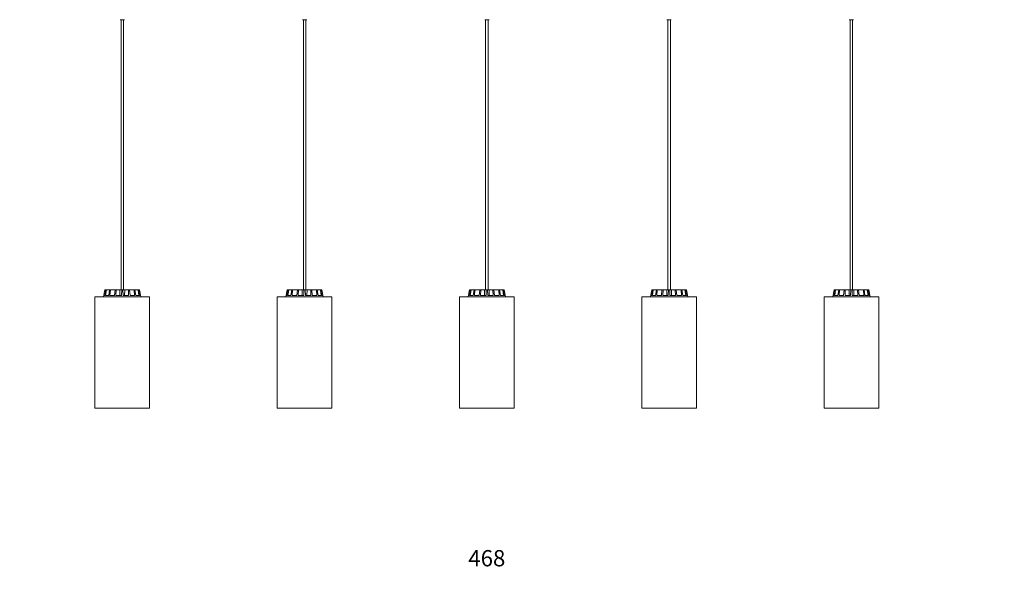
# Model space of a CAD drawing. Units: millimetres. Extents: x -499 to 3956, y -1170 to 1455.
# Drawn here: x 185 to 367, y -589 to -484 of the extents above; entities that cross this region are included whole.
import ezdxf

# ---------------------------------------------------------------- set-up
doc = ezdxf.new("R2010")
doc.units = ezdxf.units.MM
doc.header["$PDSIZE"] = -1
doc.styles.add('SLDTEXTSTYLE0', font='ARIAL.TTF', dxfattribs={"height": 3})
doc.dimstyles.new('SLDDIMSTYLE0', dxfattribs={"dimtxt": 3, "dimasz": 0.3302, "dimexe": 0, "dimexo": 0.0625, "dimgap": 0.75, "dimtad": 0, "dimtoh": 1, "dimrnd": 1e-09, "dimzin": 12, "dimdsep": 46, "dimtxsty": 'SLDTEXTSTYLE0', "dimblk1": 'NONE', "dimblk2": 'NONE', "dimsah": 1, "dimcen": 0.09, "dimsd1": 1, "dimsd2": 1, "dimadec": 0, "dimazin": 0, "dimtfac": 1, "dimtofl": 0, "dimtmove": 0, "dimatfit": 3, "dimldrblk": 'NONE', "dimfxl": 1, "dimfrac": 2, "dimtolj": 1, "dimtzin": 12, "dimarcsym": 0})

# ---------------------------------------------------------------- blocks, each defined once
blk = doc.blocks.new('*D39')
at = {"color": 0, "lineweight": -2}
for p, q in [((37.15, -588.61), (37.15, -583.68)), ((505.15, -588.61), (505.15, -583.68))]:
    blk.add_line(p, q, dxfattribs=at)
at = {"layer": 'Defpoints', "color": 0}
for p in [(505.15, -583.68), (37.15, -588.68), (505.15, -588.68)]:
    blk.add_point(p, dxfattribs=at)
at = {"color": 0, "insert": (271.15, -583.68), "char_height": 3, "attachment_point": 5, "style": 'SLDTEXTSTYLE0'}
blk.add_mtext('\\A1;468', dxfattribs=at)
blk = doc.blocks.new('_NONE')

msp = doc.modelspace()

# ---------------------------------------------------------------- linework, layer by layer
at = {"color": 7, "linetype": 'Continuous', "lineweight": 0}
for p, q in [((203.953, -484.385), (203.553, -484.385)), ((203.733, -484.385), (203.733, -534.185)), ((204.353, -484.385), (203.953, -484.385)), ((204.173, -534.185), (204.173, -484.385)), ((237.553, -484.385), (237.153, -484.385)), ((237.333, -484.385), (237.333, -534.185)), ((237.953, -484.385), (237.553, -484.385)), ((237.773, -534.185), (237.773, -484.385)), ((271.153, -484.385), (270.753, -484.385)), ((270.933, -484.385), (270.933, -534.185)), ((271.553, -484.385), (271.153, -484.385)), ((271.373, -534.185), (271.373, -484.385)), ((304.753, -484.385), (304.353, -484.385)), ((304.533, -484.385), (304.533, -534.185)), ((305.153, -484.385), (304.753, -484.385)), ((304.973, -534.185), (304.973, -484.385)), ((338.353, -484.385), (337.953, -484.385)), ((338.133, -484.385), (338.133, -534.185)), ((338.753, -484.385), (338.353, -484.385)), ((338.573, -534.185), (338.573, -484.385)), ((200.75, -534.226), (200.528, -535.485)), ((200.773, -535.235), (200.572, -535.235)), ((200.773, -535.235), (200.956, -534.226)), ((200.799, -534.185), (200.801, -534.185)), ((200.801, -534.185), (201.003, -534.185)), ((200.892, -535.235), (201.034, -534.226)), ((201.455, -535.235), (200.892, -535.235)), ((201.003, -534.185), (201.079, -534.185)), ((201.079, -534.185), (201.654, -534.185)), ((201.455, -535.235), (201.617, -534.226)), ((201.654, -534.185), (201.794, -534.185)), ((201.674, -535.235), (201.761, -534.226)), ((202.518, -535.235), (201.674, -535.235)), ((201.794, -534.185), (202.655, -534.185)), ((202.518, -535.235), (202.634, -534.226)), ((202.655, -534.185), (202.839, -534.185)), ((202.803, -535.235), (202.822, -534.226)), ((203.798, -535.235), (202.803, -535.235)), ((202.839, -534.185), (203.498, -534.185)), ((203.498, -534.185), (203.853, -534.185)), ((203.798, -535.235), (203.851, -534.226)), ((203.853, -534.185), (204.052, -534.185)), ((204.052, -534.185), (204.408, -534.185)), ((204.107, -535.235), (204.055, -534.226)), ((205.103, -535.235), (204.107, -535.235)), ((204.408, -534.185), (204.376, -535.235)), ((205.067, -534.185), (204.408, -534.185)), ((205.067, -534.185), (205.251, -534.185)), ((205.103, -535.235), (205.084, -534.226)), ((206.112, -534.185), (205.251, -534.185)), ((205.388, -535.235), (205.272, -534.226)), ((206.232, -535.235), (205.388, -535.235)), ((206.112, -534.185), (206.252, -534.185)), ((206.232, -535.235), (206.145, -534.226)), ((206.827, -534.185), (206.252, -534.185)), ((206.45, -535.235), (206.289, -534.226)), ((207.014, -535.235), (206.45, -535.235)), ((206.827, -534.185), (206.903, -534.185)), ((207.014, -535.235), (206.872, -534.226)), ((207.105, -534.185), (206.903, -534.185)), ((207.132, -535.235), (206.95, -534.226)), ((207.105, -534.185), (207.107, -534.185)), ((207.334, -535.235), (207.132, -535.235)), ((207.378, -535.485), (207.156, -534.226)), ((234.35, -534.226), (234.128, -535.485)), ((234.373, -535.235), (234.172, -535.235)), ((234.373, -535.235), (234.556, -534.226)), ((234.399, -534.185), (234.401, -534.185)), ((234.401, -534.185), (234.603, -534.185)), ((234.492, -535.235), (234.634, -534.226)), ((235.055, -535.235), (234.492, -535.235)), ((234.603, -534.185), (234.679, -534.185)), ((234.679, -534.185), (235.254, -534.185)), ((235.055, -535.235), (235.217, -534.226)), ((235.254, -534.185), (235.394, -534.185)), ((235.274, -535.235), (235.361, -534.226)), ((236.118, -535.235), (235.274, -535.235)), ((235.394, -534.185), (236.255, -534.185)), ((236.118, -535.235), (236.234, -534.226)), ((236.255, -534.185), (236.439, -534.185)), ((236.403, -535.235), (236.422, -534.226)), ((237.398, -535.235), (236.403, -535.235)), ((236.439, -534.185), (237.098, -534.185)), ((237.098, -534.185), (237.453, -534.185)), ((237.398, -535.235), (237.451, -534.226)), ((237.453, -534.185), (237.652, -534.185)), ((237.652, -534.185), (238.008, -534.185)), ((237.707, -535.235), (237.655, -534.226)), ((238.703, -535.235), (237.707, -535.235)), ((238.008, -534.185), (237.976, -535.235)), ((238.667, -534.185), (238.008, -534.185)), ((238.667, -534.185), (238.851, -534.185)), ((238.703, -535.235), (238.684, -534.226)), ((239.712, -534.185), (238.851, -534.185)), ((238.988, -535.235), (238.872, -534.226)), ((239.832, -535.235), (238.988, -535.235)), ((239.712, -534.185), (239.852, -534.185)), ((239.832, -535.235), (239.745, -534.226)), ((240.427, -534.185), (239.852, -534.185)), ((240.05, -535.235), (239.889, -534.226)), ((240.614, -535.235), (240.05, -535.235)), ((240.427, -534.185), (240.503, -534.185)), ((240.614, -535.235), (240.472, -534.226)), ((240.705, -534.185), (240.503, -534.185)), ((240.732, -535.235), (240.55, -534.226)), ((240.705, -534.185), (240.707, -534.185)), ((240.934, -535.235), (240.732, -535.235)), ((240.978, -535.485), (240.756, -534.226)), ((267.95, -534.226), (267.728, -535.485)), ((267.973, -535.235), (267.772, -535.235)), ((267.973, -535.235), (268.156, -534.226)), ((267.999, -534.185), (268.001, -534.185)), ((268.001, -534.185), (268.203, -534.185)), ((268.092, -535.235), (268.234, -534.226)), ((268.655, -535.235), (268.092, -535.235)), ((268.203, -534.185), (268.279, -534.185)), ((268.279, -534.185), (268.854, -534.185)), ((268.655, -535.235), (268.817, -534.226)), ((268.854, -534.185), (268.994, -534.185)), ((268.874, -535.235), (268.961, -534.226)), ((269.718, -535.235), (268.874, -535.235)), ((268.994, -534.185), (269.855, -534.185)), ((269.718, -535.235), (269.834, -534.226)), ((269.855, -534.185), (270.039, -534.185)), ((270.003, -535.235), (270.022, -534.226)), ((270.998, -535.235), (270.003, -535.235)), ((270.039, -534.185), (270.698, -534.185)), ((270.698, -534.185), (271.053, -534.185)), ((270.998, -535.235), (271.051, -534.226)), ((271.053, -534.185), (271.252, -534.185)), ((271.252, -534.185), (271.608, -534.185)), ((271.307, -535.235), (271.255, -534.226)), ((272.303, -535.235), (271.307, -535.235)), ((271.608, -534.185), (271.576, -535.235)), ((272.267, -534.185), (271.608, -534.185)), ((272.267, -534.185), (272.451, -534.185)), ((272.303, -535.235), (272.284, -534.226)), ((273.312, -534.185), (272.451, -534.185)), ((272.588, -535.235), (272.472, -534.226)), ((273.432, -535.235), (272.588, -535.235)), ((273.312, -534.185), (273.452, -534.185)), ((273.432, -535.235), (273.345, -534.226)), ((274.027, -534.185), (273.452, -534.185)), ((273.65, -535.235), (273.489, -534.226)), ((274.214, -535.235), (273.65, -535.235)), ((274.027, -534.185), (274.103, -534.185)), ((274.214, -535.235), (274.072, -534.226)), ((274.305, -534.185), (274.103, -534.185)), ((274.332, -535.235), (274.15, -534.226)), ((274.305, -534.185), (274.307, -534.185)), ((274.534, -535.235), (274.332, -535.235)), ((274.578, -535.485), (274.356, -534.226)), ((301.55, -534.226), (301.328, -535.485)), ((301.573, -535.235), (301.372, -535.235)), ((301.573, -535.235), (301.756, -534.226)), ((301.599, -534.185), (301.601, -534.185)), ((301.601, -534.185), (301.803, -534.185)), ((301.692, -535.235), (301.834, -534.226)), ((302.255, -535.235), (301.692, -535.235)), ((301.803, -534.185), (301.879, -534.185)), ((301.879, -534.185), (302.454, -534.185)), ((302.255, -535.235), (302.417, -534.226)), ((302.454, -534.185), (302.594, -534.185)), ((302.474, -535.235), (302.561, -534.226)), ((303.318, -535.235), (302.474, -535.235)), ((302.594, -534.185), (303.455, -534.185)), ((303.318, -535.235), (303.434, -534.226)), ((303.455, -534.185), (303.639, -534.185)), ((303.603, -535.235), (303.622, -534.226)), ((304.598, -535.235), (303.603, -535.235)), ((303.639, -534.185), (304.298, -534.185)), ((304.298, -534.185), (304.653, -534.185)), ((304.598, -535.235), (304.651, -534.226)), ((304.653, -534.185), (304.852, -534.185)), ((304.852, -534.185), (305.208, -534.185)), ((304.907, -535.235), (304.855, -534.226)), ((305.903, -535.235), (304.907, -535.235)), ((305.208, -534.185), (305.176, -535.235)), ((305.867, -534.185), (305.208, -534.185)), ((305.867, -534.185), (306.051, -534.185)), ((305.903, -535.235), (305.884, -534.226)), ((306.912, -534.185), (306.051, -534.185)), ((306.188, -535.235), (306.072, -534.226)), ((307.032, -535.235), (306.188, -535.235)), ((306.912, -534.185), (307.052, -534.185)), ((307.032, -535.235), (306.945, -534.226)), ((307.627, -534.185), (307.052, -534.185)), ((307.25, -535.235), (307.089, -534.226)), ((307.814, -535.235), (307.25, -535.235)), ((307.627, -534.185), (307.703, -534.185)), ((307.814, -535.235), (307.672, -534.226)), ((307.905, -534.185), (307.703, -534.185)), ((307.932, -535.235), (307.75, -534.226)), ((307.905, -534.185), (307.907, -534.185)), ((308.134, -535.235), (307.932, -535.235)), ((308.178, -535.485), (307.956, -534.226)), ((335.15, -534.226), (334.928, -535.485)), ((335.173, -535.235), (334.972, -535.235)), ((335.173, -535.235), (335.356, -534.226)), ((335.199, -534.185), (335.201, -534.185)), ((335.201, -534.185), (335.403, -534.185)), ((335.292, -535.235), (335.434, -534.226)), ((335.855, -535.235), (335.292, -535.235)), ((335.403, -534.185), (335.479, -534.185)), ((335.479, -534.185), (336.054, -534.185)), ((335.855, -535.235), (336.017, -534.226)), ((336.054, -534.185), (336.194, -534.185)), ((336.074, -535.235), (336.161, -534.226)), ((336.918, -535.235), (336.074, -535.235)), ((336.194, -534.185), (337.055, -534.185)), ((336.918, -535.235), (337.034, -534.226)), ((337.055, -534.185), (337.239, -534.185)), ((337.203, -535.235), (337.222, -534.226)), ((338.198, -535.235), (337.203, -535.235)), ((337.239, -534.185), (337.898, -534.185)), ((337.898, -534.185), (338.253, -534.185)), ((338.198, -535.235), (338.251, -534.226)), ((338.253, -534.185), (338.452, -534.185)), ((338.452, -534.185), (338.808, -534.185)), ((338.507, -535.235), (338.455, -534.226)), ((339.503, -535.235), (338.507, -535.235)), ((338.808, -534.185), (338.776, -535.235)), ((339.467, -534.185), (338.808, -534.185)), ((339.467, -534.185), (339.651, -534.185)), ((339.503, -535.235), (339.484, -534.226)), ((340.512, -534.185), (339.651, -534.185)), ((339.788, -535.235), (339.672, -534.226)), ((340.632, -535.235), (339.788, -535.235)), ((340.512, -534.185), (340.652, -534.185)), ((340.632, -535.235), (340.545, -534.226)), ((341.227, -534.185), (340.652, -534.185)), ((340.85, -535.235), (340.689, -534.226)), ((341.414, -535.235), (340.85, -535.235)), ((341.227, -534.185), (341.303, -534.185)), ((341.414, -535.235), (341.272, -534.226)), ((341.505, -534.185), (341.303, -534.185)), ((341.532, -535.235), (341.35, -534.226)), ((341.505, -534.185), (341.507, -534.185)), ((341.734, -535.235), (341.532, -535.235)), ((341.778, -535.485), (341.556, -534.226)), ((198.903, -535.485), (198.903, -555.985)), ((198.903, -535.485), (209.003, -535.485)), ((209.003, -555.985), (209.003, -535.485)), ((232.503, -535.485), (232.503, -555.985)), ((232.503, -535.485), (242.603, -535.485)), ((242.603, -555.985), (242.603, -535.485)), ((266.103, -535.485), (266.103, -555.985)), ((266.103, -535.485), (276.203, -535.485)), ((276.203, -555.985), (276.203, -535.485)), ((299.703, -535.485), (299.703, -555.985)), ((299.703, -535.485), (309.803, -535.485)), ((309.803, -555.985), (309.803, -535.485)), ((333.303, -535.485), (333.303, -555.985)), ((333.303, -535.485), (343.403, -535.485)), ((343.403, -555.985), (343.403, -535.485)), ((198.903, -555.985), (209.003, -555.985)), ((232.503, -555.985), (242.603, -555.985)), ((266.103, -555.985), (276.203, -555.985)), ((299.703, -555.985), (309.803, -555.985)), ((333.303, -555.985), (343.403, -555.985))]:
    msp.add_line(p, q, dxfattribs=at)
for centre, start, end in [((200.799, -534.235), 90, 170), ((207.107, -534.235), 10, 90), ((234.399, -534.235), 90, 170), ((240.707, -534.235), 10, 90), ((267.999, -534.235), 90, 170), ((274.307, -534.235), 10, 90), ((301.599, -534.235), 90, 170), ((307.907, -534.235), 10, 90), ((335.199, -534.235), 90, 170), ((341.507, -534.235), 10, 90)]:
    msp.add_arc(centre, 0.05, start, end, dxfattribs=at)
for points, knots in [([(200.956, -534.226), (200.958, -534.22), (200.961, -534.21), (200.971, -534.196), (200.985, -534.187), (200.996, -534.185), (201.002, -534.185), (201.003, -534.185)], [0, 0, 0, 0, 0.24149115, 0.48294702, 0.72420983, 0.96529707, 1, 1, 1, 1]), ([(201.079, -534.185), (201.074, -534.185), (201.063, -534.186), (201.05, -534.195), (201.039, -534.207), (201.035, -534.219), (201.034, -534.225), (201.034, -534.226)], [0, 0, 0, 0, 0.2412276, 0.4823975, 0.7234466, 0.9646218, 1, 1, 1, 1]), ([(201.617, -534.226), (201.619, -534.22), (201.621, -534.21), (201.629, -534.196), (201.64, -534.187), (201.648, -534.185), (201.653, -534.185), (201.654, -534.185)], [0, 0, 0, 0, 0.2414473, 0.4829566, 0.724186, 0.9652633, 1, 1, 1, 1]), ([(201.794, -534.185), (201.79, -534.185), (201.782, -534.186), (201.772, -534.195), (201.765, -534.207), (201.762, -534.219), (201.761, -534.225), (201.761, -534.226)], [0, 0, 0, 0, 0.2411839, 0.4823419, 0.7234052, 0.9646265, 1, 1, 1, 1]), ([(202.634, -534.226), (202.635, -534.22), (202.636, -534.21), (202.641, -534.196), (202.647, -534.187), (202.652, -534.185), (202.654, -534.185), (202.655, -534.185)], [0, 0, 0, 0, 0.2414709, 0.4829771, 0.7242281, 0.965305, 1, 1, 1, 1]), ([(202.839, -534.185), (202.836, -534.185), (202.832, -534.186), (202.827, -534.195), (202.823, -534.207), (202.822, -534.219), (202.822, -534.225), (202.822, -534.226)], [0, 0, 0, 0, 0.24121671, 0.48236519, 0.72342432, 0.96462656, 1, 1, 1, 1]), ([(203.498, -534.185), (203.505, -534.402), (203.515, -534.752), (203.526, -535.102), (203.53, -535.235)], [0, 0, 0, 0, 0.6209129, 1, 1, 1, 1]), ([(203.851, -534.226), (203.852, -534.22), (203.852, -534.21), (203.853, -534.196), (203.853, -534.187), (203.853, -534.185), (203.853, -534.185), (203.853, -534.185)], [0, 0, 0, 0, 0.24147234, 0.48296556, 0.72421962, 0.96529465, 1, 1, 1, 1]), ([(204.052, -534.185), (204.052, -534.185), (204.053, -534.186), (204.053, -534.195), (204.054, -534.207), (204.054, -534.219), (204.055, -534.225), (204.055, -534.226)], [0, 0, 0, 0, 0.241195, 0.4823652, 0.7234257, 0.9646265, 1, 1, 1, 1]), ([(205.084, -534.226), (205.084, -534.22), (205.083, -534.21), (205.08, -534.196), (205.074, -534.187), (205.07, -534.185), (205.068, -534.185), (205.067, -534.185)], [0, 0, 0, 0, 0.2414755, 0.4829595, 0.7242162, 0.9653058, 1, 1, 1, 1]), ([(205.251, -534.185), (205.253, -534.185), (205.258, -534.186), (205.264, -534.195), (205.269, -534.207), (205.271, -534.219), (205.272, -534.225), (205.272, -534.226)], [0, 0, 0, 0, 0.2411919, 0.4823705, 0.723428, 0.9646215, 1, 1, 1, 1]), ([(206.145, -534.226), (206.144, -534.22), (206.142, -534.21), (206.135, -534.196), (206.125, -534.187), (206.117, -534.185), (206.112, -534.185), (206.112, -534.185)], [0, 0, 0, 0, 0.2414764, 0.4829581, 0.7242164, 0.9652805, 1, 1, 1, 1]), ([(206.252, -534.185), (206.256, -534.185), (206.264, -534.186), (206.275, -534.195), (206.284, -534.207), (206.287, -534.219), (206.288, -534.225), (206.289, -534.226)], [0, 0, 0, 0, 0.2411826, 0.4823399, 0.723422, 0.9646274, 1, 1, 1, 1]), ([(206.872, -534.226), (206.87, -534.22), (206.868, -534.21), (206.858, -534.196), (206.845, -534.187), (206.834, -534.185), (206.828, -534.185), (206.827, -534.185)], [0, 0, 0, 0, 0.241468, 0.4829618, 0.7242416, 0.9652658, 1, 1, 1, 1]), ([(206.903, -534.185), (206.909, -534.185), (206.919, -534.186), (206.933, -534.195), (206.944, -534.207), (206.948, -534.219), (206.949, -534.225), (206.95, -534.226)], [0, 0, 0, 0, 0.24116773, 0.48237549, 0.72342948, 0.96463964, 1, 1, 1, 1]), ([(234.556, -534.226), (234.558, -534.22), (234.561, -534.21), (234.571, -534.196), (234.585, -534.187), (234.596, -534.185), (234.602, -534.185), (234.603, -534.185)], [0, 0, 0, 0, 0.2414657, 0.4829754, 0.7242067, 0.9652967, 1, 1, 1, 1]), ([(234.679, -534.185), (234.674, -534.185), (234.663, -534.186), (234.65, -534.195), (234.639, -534.207), (234.635, -534.219), (234.634, -534.225), (234.634, -534.226)], [0, 0, 0, 0, 0.2412029, 0.4823528, 0.7234161, 0.9646198, 1, 1, 1, 1]), ([(235.217, -534.226), (235.219, -534.22), (235.221, -534.21), (235.229, -534.196), (235.24, -534.187), (235.248, -534.185), (235.253, -534.185), (235.254, -534.185)], [0, 0, 0, 0, 0.2414708, 0.48296, 0.7242162, 0.9652937, 1, 1, 1, 1]), ([(235.394, -534.185), (235.39, -534.185), (235.382, -534.186), (235.372, -534.195), (235.365, -534.207), (235.362, -534.219), (235.361, -534.225), (235.361, -534.226)], [0, 0, 0, 0, 0.2412078, 0.4823599, 0.7234175, 0.964623, 1, 1, 1, 1]), ([(236.234, -534.226), (236.235, -534.22), (236.236, -534.21), (236.241, -534.196), (236.247, -534.187), (236.252, -534.185), (236.254, -534.185), (236.255, -534.185)], [0, 0, 0, 0, 0.2414754, 0.4829669, 0.724215, 0.965289, 1, 1, 1, 1]), ([(236.439, -534.185), (236.436, -534.185), (236.432, -534.186), (236.427, -534.195), (236.423, -534.207), (236.422, -534.219), (236.422, -534.225), (236.422, -534.226)], [0, 0, 0, 0, 0.2412022, 0.4823654, 0.7234259, 0.9646252, 1, 1, 1, 1]), ([(237.098, -534.185), (237.105, -534.402), (237.115, -534.752), (237.126, -535.102), (237.13, -535.235)], [0, 0, 0, 0, 0.6209129, 1, 1, 1, 1]), ([(237.451, -534.226), (237.452, -534.22), (237.452, -534.21), (237.453, -534.196), (237.453, -534.187), (237.453, -534.185), (237.453, -534.185), (237.453, -534.185)], [0, 0, 0, 0, 0.2414703, 0.4829671, 0.72422, 0.9652946, 1, 1, 1, 1]), ([(237.652, -534.185), (237.652, -534.185), (237.653, -534.186), (237.653, -534.195), (237.654, -534.207), (237.654, -534.219), (237.655, -534.225), (237.655, -534.226)], [0, 0, 0, 0, 0.2411955, 0.4823646, 0.7234236, 0.9646265, 1, 1, 1, 1]), ([(238.684, -534.226), (238.684, -534.22), (238.683, -534.21), (238.68, -534.196), (238.674, -534.187), (238.67, -534.185), (238.668, -534.185), (238.667, -534.185)], [0, 0, 0, 0, 0.24147058, 0.48296183, 0.72421702, 0.96528971, 1, 1, 1, 1]), ([(238.851, -534.185), (238.853, -534.185), (238.858, -534.186), (238.864, -534.195), (238.869, -534.207), (238.871, -534.219), (238.872, -534.225), (238.872, -534.226)], [0, 0, 0, 0, 0.2411969, 0.4823651, 0.7234276, 0.964626, 1, 1, 1, 1]), ([(239.745, -534.226), (239.744, -534.22), (239.742, -534.21), (239.735, -534.196), (239.725, -534.187), (239.717, -534.185), (239.712, -534.185), (239.712, -534.185)], [0, 0, 0, 0, 0.2414663, 0.482973, 0.7242385, 0.9653097, 1, 1, 1, 1]), ([(239.852, -534.185), (239.856, -534.185), (239.864, -534.186), (239.875, -534.195), (239.884, -534.207), (239.887, -534.219), (239.888, -534.225), (239.889, -534.226)], [0, 0, 0, 0, 0.2412106, 0.4823658, 0.7234244, 0.9646277, 1, 1, 1, 1]), ([(240.472, -534.226), (240.47, -534.22), (240.468, -534.21), (240.458, -534.196), (240.445, -534.187), (240.434, -534.185), (240.428, -534.185), (240.427, -534.185)], [0, 0, 0, 0, 0.2414573, 0.4829528, 0.7242011, 0.9652655, 1, 1, 1, 1]), ([(240.503, -534.185), (240.509, -534.185), (240.519, -534.186), (240.533, -534.195), (240.544, -534.207), (240.548, -534.219), (240.549, -534.225), (240.55, -534.226)], [0, 0, 0, 0, 0.2412076, 0.4823458, 0.7234275, 0.9646224, 1, 1, 1, 1]), ([(268.156, -534.226), (268.158, -534.22), (268.161, -534.21), (268.171, -534.196), (268.185, -534.187), (268.196, -534.185), (268.202, -534.185), (268.203, -534.185)], [0, 0, 0, 0, 0.2414712, 0.4829682, 0.7242211, 0.9652942, 1, 1, 1, 1]), ([(268.279, -534.185), (268.274, -534.185), (268.263, -534.186), (268.25, -534.195), (268.239, -534.207), (268.235, -534.219), (268.234, -534.225), (268.234, -534.226)], [0, 0, 0, 0, 0.2411966, 0.482364, 0.7234235, 0.964626, 1, 1, 1, 1]), ([(268.817, -534.226), (268.819, -534.22), (268.821, -534.21), (268.829, -534.196), (268.84, -534.187), (268.848, -534.185), (268.853, -534.185), (268.854, -534.185)], [0, 0, 0, 0, 0.2414708, 0.4829699, 0.7242214, 0.9652951, 1, 1, 1, 1]), ([(268.994, -534.185), (268.99, -534.185), (268.982, -534.186), (268.972, -534.195), (268.965, -534.207), (268.962, -534.219), (268.961, -534.225), (268.961, -534.226)], [0, 0, 0, 0, 0.2411967, 0.4823632, 0.7234237, 0.9646254, 1, 1, 1, 1]), ([(269.834, -534.226), (269.835, -534.22), (269.836, -534.21), (269.841, -534.196), (269.847, -534.187), (269.852, -534.185), (269.854, -534.185), (269.855, -534.185)], [0, 0, 0, 0, 0.2414707, 0.4829694, 0.7242205, 0.9652945, 1, 1, 1, 1]), ([(270.039, -534.185), (270.036, -534.185), (270.032, -534.186), (270.027, -534.195), (270.023, -534.207), (270.022, -534.219), (270.022, -534.225), (270.022, -534.226)], [0, 0, 0, 0, 0.24119838, 0.48236549, 0.72342334, 0.96462536, 1, 1, 1, 1]), ([(270.698, -534.185), (270.705, -534.402), (270.715, -534.752), (270.726, -535.102), (270.73, -535.235)], [0, 0, 0, 0, 0.62091293, 1, 1, 1, 1]), ([(271.051, -534.226), (271.052, -534.22), (271.052, -534.21), (271.053, -534.196), (271.053, -534.187), (271.053, -534.185), (271.053, -534.185), (271.053, -534.185)], [0, 0, 0, 0, 0.2414718, 0.4829674, 0.7242201, 0.9652946, 1, 1, 1, 1]), ([(271.252, -534.185), (271.252, -534.185), (271.253, -534.186), (271.253, -534.195), (271.254, -534.207), (271.254, -534.219), (271.255, -534.225), (271.255, -534.226)], [0, 0, 0, 0, 0.2411955, 0.4823642, 0.7234245, 0.9646258, 1, 1, 1, 1]), ([(272.284, -534.226), (272.284, -534.22), (272.283, -534.21), (272.28, -534.196), (272.274, -534.187), (272.27, -534.185), (272.268, -534.185), (272.267, -534.185)], [0, 0, 0, 0, 0.2414712, 0.4829682, 0.7242211, 0.9652942, 1, 1, 1, 1]), ([(272.451, -534.185), (272.453, -534.185), (272.458, -534.186), (272.464, -534.195), (272.469, -534.207), (272.471, -534.219), (272.472, -534.225), (272.472, -534.226)], [0, 0, 0, 0, 0.2411966, 0.482364, 0.7234235, 0.964626, 1, 1, 1, 1]), ([(273.345, -534.226), (273.344, -534.22), (273.342, -534.21), (273.335, -534.196), (273.325, -534.187), (273.317, -534.185), (273.312, -534.185), (273.312, -534.185)], [0, 0, 0, 0, 0.2414708, 0.4829699, 0.7242214, 0.9652951, 1, 1, 1, 1]), ([(273.452, -534.185), (273.456, -534.185), (273.464, -534.186), (273.475, -534.195), (273.484, -534.207), (273.487, -534.219), (273.488, -534.225), (273.489, -534.226)], [0, 0, 0, 0, 0.2411967, 0.4823632, 0.7234237, 0.9646254, 1, 1, 1, 1]), ([(274.072, -534.226), (274.07, -534.22), (274.068, -534.21), (274.058, -534.196), (274.045, -534.187), (274.034, -534.185), (274.028, -534.185), (274.027, -534.185)], [0, 0, 0, 0, 0.2414707, 0.4829694, 0.7242205, 0.9652945, 1, 1, 1, 1]), ([(274.103, -534.185), (274.109, -534.185), (274.119, -534.186), (274.133, -534.195), (274.144, -534.207), (274.148, -534.219), (274.149, -534.225), (274.15, -534.226)], [0, 0, 0, 0, 0.24119838, 0.48236549, 0.72342334, 0.96462536, 1, 1, 1, 1]), ([(301.756, -534.226), (301.758, -534.22), (301.761, -534.21), (301.771, -534.196), (301.785, -534.187), (301.796, -534.185), (301.802, -534.185), (301.803, -534.185)], [0, 0, 0, 0, 0.2414837, 0.4829717, 0.7242411, 0.9652961, 1, 1, 1, 1]), ([(301.879, -534.185), (301.874, -534.185), (301.863, -534.186), (301.85, -534.195), (301.839, -534.207), (301.835, -534.219), (301.834, -534.225), (301.834, -534.226)], [0, 0, 0, 0, 0.2411964, 0.4823739, 0.7234306, 0.9646277, 1, 1, 1, 1]), ([(302.417, -534.226), (302.419, -534.22), (302.421, -534.21), (302.429, -534.196), (302.44, -534.187), (302.448, -534.185), (302.453, -534.185), (302.454, -534.185)], [0, 0, 0, 0, 0.2414635, 0.4829773, 0.7242112, 0.9652931, 1, 1, 1, 1]), ([(302.594, -534.185), (302.59, -534.185), (302.582, -534.186), (302.572, -534.195), (302.565, -534.207), (302.562, -534.219), (302.561, -534.225), (302.561, -534.226)], [0, 0, 0, 0, 0.2411801, 0.4823601, 0.7234196, 0.9646271, 1, 1, 1, 1]), ([(303.434, -534.226), (303.435, -534.22), (303.436, -534.21), (303.441, -534.196), (303.447, -534.187), (303.452, -534.185), (303.454, -534.185), (303.455, -534.185)], [0, 0, 0, 0, 0.2414701, 0.4829637, 0.724229, 0.9652887, 1, 1, 1, 1]), ([(303.639, -534.185), (303.636, -534.185), (303.632, -534.186), (303.627, -534.195), (303.623, -534.207), (303.622, -534.219), (303.622, -534.225), (303.622, -534.226)], [0, 0, 0, 0, 0.2412022, 0.4823654, 0.7234259, 0.9646252, 1, 1, 1, 1]), ([(304.298, -534.185), (304.305, -534.402), (304.315, -534.752), (304.326, -535.102), (304.33, -535.235)], [0, 0, 0, 0, 0.6209129, 1, 1, 1, 1]), ([(304.651, -534.226), (304.652, -534.22), (304.652, -534.21), (304.653, -534.196), (304.653, -534.187), (304.653, -534.185), (304.653, -534.185), (304.653, -534.185)], [0, 0, 0, 0, 0.24147231, 0.48296725, 0.7242201, 0.96529462, 1, 1, 1, 1]), ([(304.852, -534.185), (304.852, -534.185), (304.853, -534.186), (304.853, -534.195), (304.854, -534.207), (304.854, -534.219), (304.855, -534.225), (304.855, -534.226)], [0, 0, 0, 0, 0.2411956, 0.4823648, 0.7234255, 0.9646265, 1, 1, 1, 1]), ([(305.884, -534.226), (305.884, -534.22), (305.883, -534.21), (305.88, -534.196), (305.874, -534.187), (305.87, -534.185), (305.868, -534.185), (305.867, -534.185)], [0, 0, 0, 0, 0.24147058, 0.48296183, 0.72421702, 0.96528971, 1, 1, 1, 1]), ([(306.051, -534.185), (306.053, -534.185), (306.058, -534.186), (306.064, -534.195), (306.069, -534.207), (306.071, -534.219), (306.072, -534.225), (306.072, -534.226)], [0, 0, 0, 0, 0.2411949, 0.4823611, 0.7234217, 0.9646263, 1, 1, 1, 1]), ([(306.945, -534.226), (306.944, -534.22), (306.942, -534.21), (306.935, -534.196), (306.925, -534.187), (306.917, -534.185), (306.912, -534.185), (306.912, -534.185)], [0, 0, 0, 0, 0.2414718, 0.4829754, 0.7242128, 0.9653102, 1, 1, 1, 1]), ([(307.052, -534.185), (307.056, -534.185), (307.064, -534.186), (307.075, -534.195), (307.084, -534.207), (307.087, -534.219), (307.088, -534.225), (307.089, -534.226)], [0, 0, 0, 0, 0.2412088, 0.4823622, 0.723419, 0.9646204, 1, 1, 1, 1]), ([(307.672, -534.226), (307.67, -534.22), (307.668, -534.21), (307.658, -534.196), (307.645, -534.187), (307.634, -534.185), (307.628, -534.185), (307.627, -534.185)], [0, 0, 0, 0, 0.2414763, 0.4829783, 0.7242332, 0.9653042, 1, 1, 1, 1]), ([(307.703, -534.185), (307.709, -534.185), (307.719, -534.186), (307.733, -534.195), (307.744, -534.207), (307.748, -534.219), (307.749, -534.225), (307.75, -534.226)], [0, 0, 0, 0, 0.2412056, 0.482377, 0.7234297, 0.9646227, 1, 1, 1, 1]), ([(335.356, -534.226), (335.358, -534.22), (335.361, -534.21), (335.371, -534.196), (335.385, -534.187), (335.396, -534.185), (335.402, -534.185), (335.403, -534.185)], [0, 0, 0, 0, 0.24147395, 0.48299183, 0.72419732, 0.96529549, 1, 1, 1, 1]), ([(335.479, -534.185), (335.474, -534.185), (335.463, -534.186), (335.45, -534.195), (335.439, -534.207), (335.435, -534.219), (335.434, -534.225), (335.434, -534.226)], [0, 0, 0, 0, 0.2412373, 0.4823483, 0.723407, 0.9646204, 1, 1, 1, 1]), ([(336.017, -534.226), (336.019, -534.22), (336.021, -534.21), (336.029, -534.196), (336.04, -534.187), (336.048, -534.185), (336.053, -534.185), (336.054, -534.185)], [0, 0, 0, 0, 0.2414766, 0.48295127, 0.72423988, 0.96532318, 1, 1, 1, 1]), ([(336.194, -534.185), (336.19, -534.185), (336.182, -534.186), (336.172, -534.195), (336.165, -534.207), (336.162, -534.219), (336.161, -534.225), (336.161, -534.226)], [0, 0, 0, 0, 0.2412316, 0.482378, 0.7234298, 0.9646194, 1, 1, 1, 1]), ([(337.034, -534.226), (337.035, -534.22), (337.036, -534.21), (337.041, -534.196), (337.047, -534.187), (337.052, -534.185), (337.054, -534.185), (337.055, -534.185)], [0, 0, 0, 0, 0.24148, 0.4829566, 0.7242018, 0.9652729, 1, 1, 1, 1]), ([(337.239, -534.185), (337.236, -534.185), (337.232, -534.186), (337.227, -534.195), (337.223, -534.207), (337.222, -534.219), (337.222, -534.225), (337.222, -534.226)], [0, 0, 0, 0, 0.24118625, 0.48236262, 0.72342295, 0.96462638, 1, 1, 1, 1]), ([(337.898, -534.185), (337.905, -534.402), (337.915, -534.752), (337.926, -535.102), (337.93, -535.235)], [0, 0, 0, 0, 0.6209129, 1, 1, 1, 1]), ([(338.251, -534.226), (338.252, -534.22), (338.252, -534.21), (338.253, -534.196), (338.253, -534.187), (338.253, -534.185), (338.253, -534.185), (338.253, -534.185)], [0, 0, 0, 0, 0.24147207, 0.4829685, 0.72421993, 0.96529468, 1, 1, 1, 1]), ([(338.452, -534.185), (338.452, -534.185), (338.453, -534.186), (338.453, -534.195), (338.454, -534.207), (338.454, -534.219), (338.455, -534.225), (338.455, -534.226)], [0, 0, 0, 0, 0.2411961, 0.4823644, 0.7234254, 0.9646265, 1, 1, 1, 1]), ([(339.484, -534.226), (339.484, -534.22), (339.483, -534.21), (339.48, -534.196), (339.474, -534.187), (339.47, -534.185), (339.468, -534.185), (339.467, -534.185)], [0, 0, 0, 0, 0.2414656, 0.4829641, 0.7242179, 0.9652735, 1, 1, 1, 1]), ([(339.651, -534.185), (339.653, -534.185), (339.658, -534.186), (339.664, -534.195), (339.669, -534.207), (339.671, -534.219), (339.672, -534.225), (339.672, -534.226)], [0, 0, 0, 0, 0.2411993, 0.4823546, 0.7234195, 0.9646204, 1, 1, 1, 1]), ([(340.545, -534.226), (340.544, -534.22), (340.542, -534.21), (340.535, -534.196), (340.525, -534.187), (340.517, -534.185), (340.512, -534.185), (340.512, -534.185)], [0, 0, 0, 0, 0.2414693, 0.4829968, 0.7242653, 0.9653395, 1, 1, 1, 1]), ([(340.652, -534.185), (340.656, -534.185), (340.664, -534.186), (340.675, -534.195), (340.684, -534.207), (340.687, -534.219), (340.688, -534.225), (340.689, -534.226)], [0, 0, 0, 0, 0.2412386, 0.4823917, 0.7234268, 0.964628, 1, 1, 1, 1]), ([(341.272, -534.226), (341.27, -534.22), (341.268, -534.21), (341.258, -534.196), (341.245, -534.187), (341.234, -534.185), (341.228, -534.185), (341.227, -534.185)], [0, 0, 0, 0, 0.2414655, 0.4829567, 0.7241675, 0.9652661, 1, 1, 1, 1]), ([(341.303, -534.185), (341.309, -534.185), (341.319, -534.186), (341.333, -534.195), (341.344, -534.207), (341.348, -534.219), (341.349, -534.225), (341.35, -534.226)], [0, 0, 0, 0, 0.2411636, 0.4823672, 0.7234171, 0.9646231, 1, 1, 1, 1])]:
    msp.add_open_spline(points, degree=3, knots=knots, dxfattribs=at)

# ---------------------------------------------------------------- dimensions: what is measured, and where the dimension line sits
dim = msp.add_linear_dim(base=(505.153, -583.677), p1=(37.153, -588.677), p2=(505.153, -588.677), dimstyle='SLDDIMSTYLE0')
dim.commit()
dim.dimension.update_dxf_attribs({"geometry": '*D39', "text_midpoint": (271.153, -583.677)})

doc.saveas('drawing.dxf')
